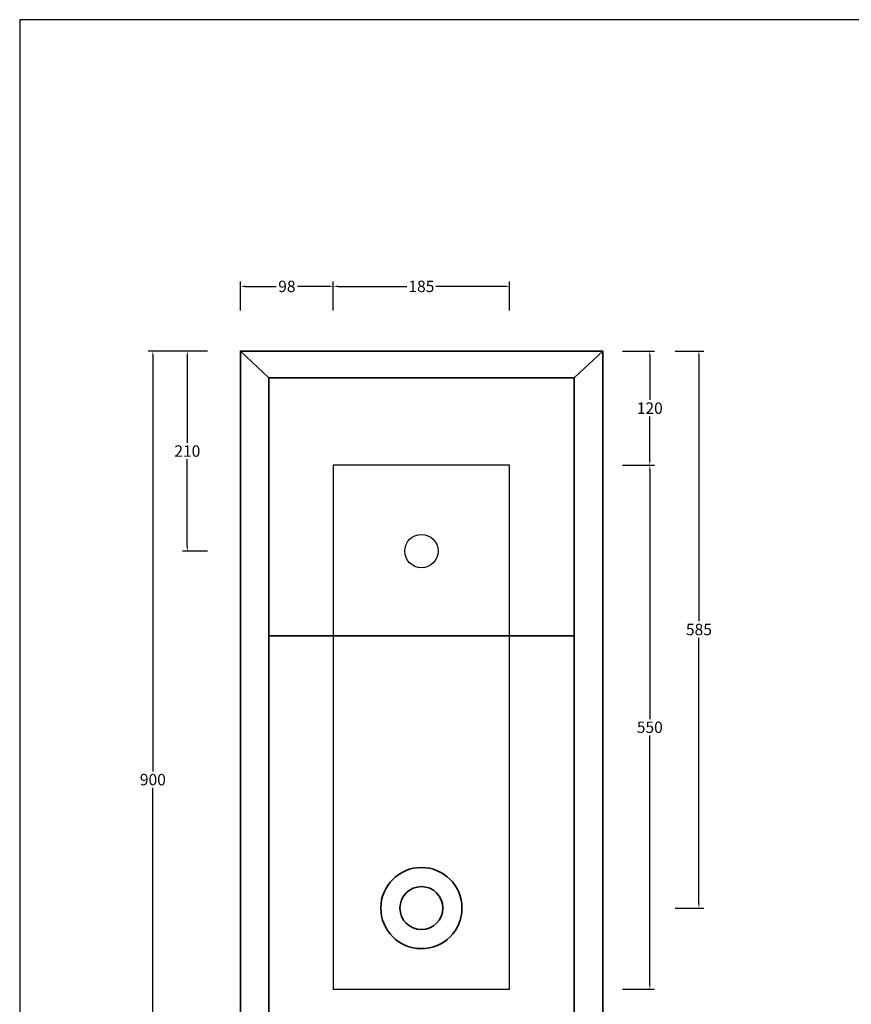
# Model space of a CAD drawing. Units: millimetres. Extents: x 12168 to 14422, y -473 to 1122.
# Drawn here: x 12168 to 13041, y 88 to 1122 of the extents above; entities that cross this region are included whole.
import ezdxf

# ---------------------------------------------------------------- set-up
doc = ezdxf.new("R2010")
doc.units = ezdxf.units.MM
doc.header["$MEASUREMENT"] = 0
for name, color, linetype, true_color in [('Crea2D$visibili$Dima', 7, 'Continuous', 0xbf3f3f), ('Crea2D$visibili$Quote', 7, 'Continuous', 0x000000), ('MODELLO PER DWG', 7, 'Continuous', 0x000000)]:
    doc.layers.add(name, color=color, linetype=linetype, true_color=true_color)
doc.layers.add('Crea2D$visibili$linee', color=7, linetype='Continuous', lineweight=30, true_color=0x000000)
doc.styles.add('Arial', font='txt')
doc.dimstyles.new('Anika', dxfattribs={"dimscale": 10, "dimtxt": 1.2, "dimasz": 0.5, "dimexe": 0.5, "dimexo": 2, "dimgap": 0.25, "dimtad": 0, "dimtih": 1, "dimtoh": 1, "dimdec": 0, "dimzin": 1, "dimdsep": 46, "dimtxsty": 'Arial', "dimcen": 0.5, "dimadec": 0, "dimazin": 0, "dimtfac": 1, "dimtdec": 4, "dimtix": 1, "dimtmove": 1, "dimatfit": 3, "dimfxl": 0, "dimtolj": 1, "dimtzin": 1, "dimarcsym": 0})

# ---------------------------------------------------------------- blocks, each defined once
blk = doc.blocks.new('*D1')
at = {"layer": 'Crea2D$visibili$Quote', "color": 0, "lineweight": -2}
for p, q in [((12364.9, 773.6), (12338.7, 773.6)), ((12343.7, 768.6), (12343.7, 677.2)), ((12343.7, 568.6), (12343.7, 660)), ((12364.9, 563.6), (12338.7, 563.6))]:
    blk.add_line(p, q, dxfattribs=at)
at = {"layer": 'Crea2D$visibili$Quote', "color": 0}
for points in [[(12344.5, 768.6), (12342.8, 768.6), (12343.7, 773.6)], [(12342.8, 568.6), (12344.5, 568.6), (12343.7, 563.6)]]:
    blk.add_solid(points, dxfattribs=at)
at = {"layer": 'Defpoints', "color": 0}
for p in [(12343.7, 773.6), (12384.9, 773.6), (12384.9, 563.6)]:
    blk.add_point(p, dxfattribs=at)
at = {"layer": 'Crea2D$visibili$Quote', "color": 0, "insert": (12343.7, 668.6), "char_height": 12, "attachment_point": 5, "style": 'Arial'}
blk.add_mtext('\\A1;210', dxfattribs=at)
blk = doc.blocks.new('*D2')
at = {"layer": 'Crea2D$visibili$Quote', "color": 0, "lineweight": -2}
for p, q in [((12343.3, 773.6), (12302.5, 773.6)), ((12307.5, 768.6), (12307.5, 332.2)), ((12307.5, -121.4), (12307.5, 315)), ((12343.3, -126.4), (12302.5, -126.4))]:
    blk.add_line(p, q, dxfattribs=at)
at = {"layer": 'Crea2D$visibili$Quote', "color": 0}
for points in [[(12308.4, 768.6), (12306.7, 768.6), (12307.5, 773.6)], [(12306.7, -121.4), (12308.4, -121.4), (12307.5, -126.4)]]:
    blk.add_solid(points, dxfattribs=at)
at = {"layer": 'Defpoints', "color": 0}
for p in [(12307.5, 773.6), (12363.3, 773.6), (12363.3, -126.4)]:
    blk.add_point(p, dxfattribs=at)
at = {"layer": 'Crea2D$visibili$Quote', "color": 0, "insert": (12307.5, 323.6), "char_height": 12, "attachment_point": 5, "style": 'Arial'}
blk.add_mtext('\\A1;900', dxfattribs=at)
blk = doc.blocks.new('*D8')
at = {"layer": 'Crea2D$visibili$Quote', "color": 0, "lineweight": -2}
for p, q in [((12856.4, 773.6), (12886.2, 773.6)), ((12881.2, 768.6), (12881.2, 489.8)), ((12881.2, 193.7), (12881.2, 472.5)), ((12856.4, 188.7), (12886.2, 188.7))]:
    blk.add_line(p, q, dxfattribs=at)
at = {"layer": 'Crea2D$visibili$Quote', "color": 0}
for points in [[(12882, 768.6), (12880.3, 768.6), (12881.2, 773.6)], [(12880.3, 193.7), (12882, 193.7), (12881.2, 188.7)]]:
    blk.add_solid(points, dxfattribs=at)
at = {"layer": 'Defpoints', "color": 0}
for p in [(12836.4, 773.6), (12881.2, 773.6), (12836.4, 188.7)]:
    blk.add_point(p, dxfattribs=at)
at = {"layer": 'Crea2D$visibili$Quote', "color": 0, "insert": (12881.2, 481.2), "char_height": 12, "attachment_point": 5, "style": 'Arial'}
blk.add_mtext('\\A1;585', dxfattribs=at)
blk = doc.blocks.new('*D10')
at = {"layer": 'Crea2D$visibili$Dima', "color": 0, "lineweight": -2}
for p, q in [((12399.5, 816), (12399.5, 846.5)), ((12404.5, 841.5), (12437.2, 841.5)), ((12492.1, 841.5), (12459.4, 841.5)), ((12497.1, 816), (12497.1, 846.5))]:
    blk.add_line(p, q, dxfattribs=at)
at = {"layer": 'Crea2D$visibili$Dima', "color": 0}
for points in [[(12404.5, 842.4), (12404.5, 840.7), (12399.5, 841.5)], [(12492.1, 840.7), (12492.1, 842.4), (12497.1, 841.5)]]:
    blk.add_solid(points, dxfattribs=at)
at = {"layer": 'Defpoints', "color": 0}
for p in [(12399.5, 841.5), (12399.5, 796), (12497.1, 796)]:
    blk.add_point(p, dxfattribs=at)
at = {"layer": 'Crea2D$visibili$Dima', "color": 0, "insert": (12448.3, 841.5), "char_height": 12, "attachment_point": 5, "style": 'Arial'}
blk.add_mtext('\\A1;98', dxfattribs=at)
blk = doc.blocks.new('*D11')
at = {"layer": 'Crea2D$visibili$Dima', "color": 0, "lineweight": -2}
for p, q in [((12497.1, 816), (12497.1, 846.5)), ((12502.1, 841.5), (12574.4, 841.5)), ((12677.1, 841.5), (12604.8, 841.5)), ((12682.1, 816), (12682.1, 846.5))]:
    blk.add_line(p, q, dxfattribs=at)
at = {"layer": 'Crea2D$visibili$Dima', "color": 0}
for points in [[(12502.1, 842.4), (12502.1, 840.7), (12497.1, 841.5)], [(12677.1, 840.7), (12677.1, 842.4), (12682.1, 841.5)]]:
    blk.add_solid(points, dxfattribs=at)
at = {"layer": 'Defpoints', "color": 0}
for p in [(12682.1, 841.5), (12497.1, 796), (12682.1, 796)]:
    blk.add_point(p, dxfattribs=at)
at = {"layer": 'Crea2D$visibili$Dima', "color": 0, "insert": (12589.6, 841.5), "char_height": 12, "attachment_point": 5, "style": 'Arial'}
blk.add_mtext('\\A1;185', dxfattribs=at)
blk = doc.blocks.new('*D12')
at = {"layer": 'Crea2D$visibili$Dima', "color": 0, "lineweight": -2}
for p, q in [((12800.9, 773.6), (12834.6, 773.6)), ((12829.6, 768.6), (12829.6, 722.2)), ((12829.6, 658.6), (12829.6, 705)), ((12800.9, 653.6), (12834.6, 653.6))]:
    blk.add_line(p, q, dxfattribs=at)
at = {"layer": 'Crea2D$visibili$Dima', "color": 0}
for points in [[(12830.4, 768.6), (12828.8, 768.6), (12829.6, 773.6)], [(12828.8, 658.6), (12830.4, 658.6), (12829.6, 653.6)]]:
    blk.add_solid(points, dxfattribs=at)
at = {"layer": 'Defpoints', "color": 0}
for p in [(12780.9, 773.6), (12829.6, 773.6), (12780.9, 653.6)]:
    blk.add_point(p, dxfattribs=at)
at = {"layer": 'Crea2D$visibili$Dima', "color": 0, "insert": (12829.6, 713.6), "char_height": 12, "attachment_point": 5, "style": 'Arial'}
blk.add_mtext('\\A1;120', dxfattribs=at)
blk = doc.blocks.new('*D13')
at = {"layer": 'Crea2D$visibili$Dima', "color": 0, "lineweight": -2}
for p, q in [((12800.9, 653.6), (12834.6, 653.6)), ((12829.6, 648.6), (12829.6, 387.2)), ((12829.6, 108.6), (12829.6, 370)), ((12800.9, 103.6), (12834.6, 103.6))]:
    blk.add_line(p, q, dxfattribs=at)
at = {"layer": 'Crea2D$visibili$Dima', "color": 0}
for points in [[(12830.4, 648.6), (12828.8, 648.6), (12829.6, 653.6)], [(12828.8, 108.6), (12830.4, 108.6), (12829.6, 103.6)]]:
    blk.add_solid(points, dxfattribs=at)
at = {"layer": 'Defpoints', "color": 0}
for p in [(12780.9, 653.6), (12780.9, 103.6), (12829.6, 103.6)]:
    blk.add_point(p, dxfattribs=at)
at = {"layer": 'Crea2D$visibili$Dima', "color": 0, "insert": (12829.6, 378.6), "char_height": 12, "attachment_point": 5, "style": 'Arial'}
blk.add_mtext('\\A1;550', dxfattribs=at)

msp = doc.modelspace()

# ---------------------------------------------------------------- linework, layer by layer
at = {"layer": 'Crea2D$visibili$Dima'}
msp.add_lwpolyline([(12497.1, 103.6), (12682.1, 103.6), (12682.1, 653.6), (12497.1, 653.6)], close=True, dxfattribs=at)
at = {"layer": 'Crea2D$visibili$linee', "color": 18, "lineweight": 35, "true_color": 0x000000}
for points in [[(12429.3, 745.4), (12399.5, 773.6)], [(12750, 745.4), (12780.1, 773.6)], [(12429.3, 474.6), (12750, 474.6)]]:
    msp.add_lwpolyline(points, dxfattribs=at)
for points in [[(12780.1, 773.6), (12780.1, -126.4), (12399.5, -126.4), (12399.5, 773.6)], [(12750, 745.4), (12750, -96.3), (12429.3, -96.3), (12429.3, 745.4)]]:
    msp.add_lwpolyline(points, close=True, dxfattribs=at)
at = {"layer": 'Crea2D$visibili$linee'}
msp.add_circle((12589.6, 563.6), 17.5, dxfattribs=at)
at = {"layer": 'Crea2D$visibili$linee', "color": 18, "lineweight": 35, "true_color": 0x000000}
for points in [[(12589.6, 146.1), (12566.1, 146.1), (12547, 165.2), (12547, 188.7), (12547, 212.2), (12566.1, 231.3), (12589.6, 231.3), (12613.2, 231.3), (12632.2, 212.2), (12632.2, 188.7), (12632.2, 165.2), (12613.2, 146.1), (12589.6, 146.1)], [(12589.6, 166.2), (12577.2, 166.2), (12567.1, 176.3), (12567.1, 188.7), (12567.1, 201.2), (12577.2, 211.2), (12589.6, 211.2), (12602.1, 211.2), (12612.2, 201.2), (12612.2, 188.7), (12612.2, 176.3), (12602.1, 166.2), (12589.6, 166.2)]]:
    msp.add_open_spline(points, degree=3, knots=[0, 0, 0, 0, 1, 1, 1, 2, 2, 2, 3, 3, 3, 4, 4, 4, 4], dxfattribs=at)
at = {"layer": 'MODELLO PER DWG'}
msp.add_lwpolyline([(12167.6, 1121.5), (12167.6, -472.8), (14422.4, -472.8), (14422.4, 1121.5)], close=True, dxfattribs=at)
msp.add_lwpolyline([(12167.6, 1121.5), (12167.6, -472.8), (14422.4, -472.8), (14422.4, 1121.5)], close=True, dxfattribs=at)

# ---------------------------------------------------------------- dimensions: what is measured, and where the dimension line sits
at = {"layer": 'Crea2D$visibili$Dima'}
for base, p2, picture, middle in [((12399.5, 841.5), (12399.5, 796), '*D10', (12448.3, 841.5)), ((12682.1, 841.5), (12682.1, 796), '*D11', (12589.6, 841.5))]:
    dim = msp.add_linear_dim(base=base, p1=(12497.1, 796), p2=p2, dimstyle='Anika', dxfattribs=at)
    dim.commit()
    dim.dimension.update_dxf_attribs({"geometry": picture, "text_midpoint": middle})
for base, p2, picture, middle in [((12829.6, 773.6), (12780.9, 773.6), '*D12', (12829.6, 713.6)), ((12829.6, 103.6), (12780.9, 103.6), '*D13', (12829.6, 378.6))]:
    dim = msp.add_linear_dim(base=base, p1=(12780.9, 653.6), p2=p2, angle=90, dimstyle='Anika', dxfattribs=at)
    dim.commit()
    dim.dimension.update_dxf_attribs({"geometry": picture, "text_midpoint": middle})
at = {"layer": 'Crea2D$visibili$Quote'}
for base, p1, p2, picture, middle in [((12307.5, 773.6), (12363.3, -126.4), (12363.3, 773.6), '*D2', (12307.5, 323.6)), ((12343.7, 773.6), (12384.9, 563.6), (12384.9, 773.6), '*D1', (12343.7, 668.6)), ((12881.2, 773.6), (12836.4, 188.7), (12836.4, 773.6), '*D8', (12881.2, 481.2))]:
    dim = msp.add_linear_dim(base=base, p1=p1, p2=p2, angle=90, dimstyle='Anika', dxfattribs=at)
    dim.commit()
    dim.dimension.update_dxf_attribs({"geometry": picture, "text_midpoint": middle})

doc.saveas('drawing.dxf')
